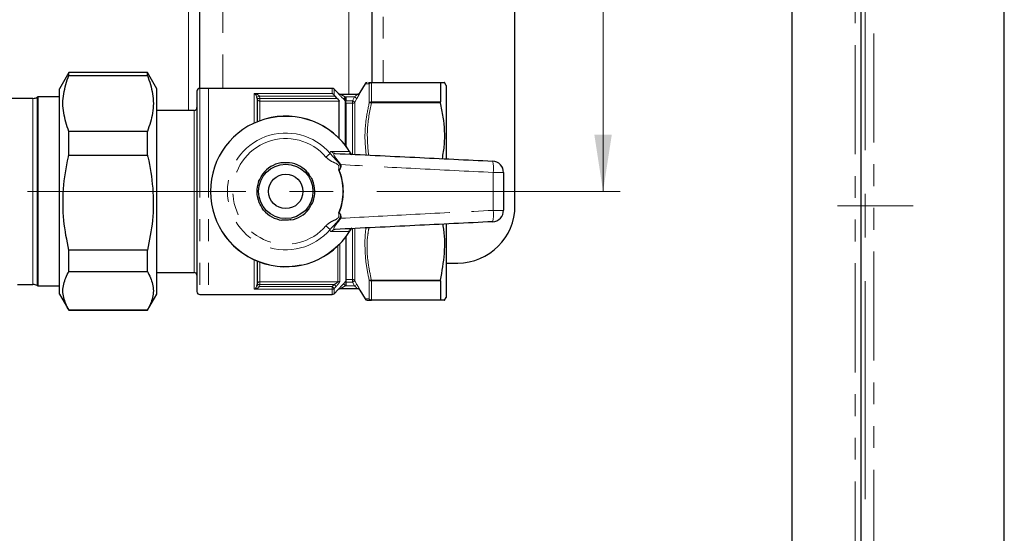
# Model space of a CAD drawing. Units: millimetres. Extents: x 6 to 413, y 7 to 291.
# Drawn here: x 196 to 253, y 157 to 187 of the extents above; entities that cross this region are included whole.
import ezdxf

# ---------------------------------------------------------------- set-up
doc = ezdxf.new("R2010")
doc.units = ezdxf.units.MM
doc.linetypes.add('CENTERX2', pattern=[20.32, 12.7, -2.54, 2.54, -2.54])
doc.linetypes.add('PHANTOM', pattern=[12.7, 6.35, -1.27, 1.27, -1.27, 1.27, -1.27])
doc.styles.add('SLDTEXTSTYLE0', font='ISOCP3', dxfattribs={"width": 0.96})
doc.dimstyles.new('SLDDIMSTYLE0', dxfattribs={"dimtxt": 2.714532, "dimasz": 3.302, "dimexe": 0, "dimexo": 0.0625, "dimgap": 0.678633, "dimtad": 1, "dimdec": 1, "dimlfac": 3, "dimrnd": 1e-09, "dimzin": 12, "dimdsep": 46, "dimtxsty": 'SLDTEXTSTYLE0', "dimsah": 1, "dimcen": 0.09, "dimadec": 0, "dimazin": 3, "dimtfac": 1, "dimtdec": 1, "dimtofl": 0, "dimtmove": 0, "dimatfit": 3, "dimfxl": 1, "dimfrac": 2, "dimtolj": 1, "dimtzin": 12, "dimarcsym": 0})

# ---------------------------------------------------------------- blocks, each defined once
blk = doc.blocks.new('_D_2')
at = {"color": 7, "linetype": 'Continuous', "lineweight": 0}
for p, q in [((229.706, 203.98), (229.706, 177.313)), ((228.25, 177.313), (230.706, 177.313))]:
    blk.add_line(p, q, dxfattribs=at)
at = {"color": 7, "linetype": 'Continuous', "lineweight": 18}
for points in [[(229.706, 203.98), (229.198, 200.678), (230.214, 200.678)], [(229.706, 177.313), (230.214, 180.615), (229.198, 180.615)]]:
    blk.add_solid(points, dxfattribs=at)
at = {"color": 7, "linetype": 'Continuous', "lineweight": 18, "insert": (225.954, 188.749), "char_height": 2.9104, "attachment_point": 1, "rotation": 90, "style": 'SLDTEXTSTYLE0'}
blk.add_mtext('80', dxfattribs=at)

msp = doc.modelspace()

# ---------------------------------------------------------------- linework, layer by layer
at = {"color": 7, "linetype": 'Continuous', "lineweight": 25}
for p, q in [((244.715, 78.68), (244.715, 250.013)), ((253.048, 78.68), (253.048, 250.013)), ((224.581, 176.48), (224.581, 204.813)), ((240.715, 130.346), (240.715, 198.346)), ((206.248, 183.313), (206.248, 197.98)), ((216.248, 197.646), (216.248, 183.646)), ((198.627, 184.23), (198.081, 183.284)), ((203.202, 184.23), (198.627, 184.23)), ((198.627, 184.071), (198.627, 184.229)), ((198.627, 184.071), (203.202, 184.071)), ((203.748, 183.284), (203.202, 184.23)), ((203.202, 184.071), (203.202, 184.229)), ((206.748, 183.313), (206.248, 183.313)), ((213.946, 183.313), (206.748, 183.313)), ((215.857, 183.573), (215.563, 183.063)), ((216.226, 183.646), (220.254, 183.646)), ((220.248, 183.636), (220.248, 182.521)), ((220.581, 183.486), (220.488, 183.646)), ((220.581, 183.486), (220.581, 179.228)), ((196.537, 182.73), (192.913, 182.73)), ((196.815, 182.813), (196.787, 182.797)), ((198.081, 182.813), (196.815, 182.813)), ((196.815, 182.813), (196.815, 177.313)), ((198.081, 171.342), (198.081, 183.284)), ((203.748, 171.342), (203.748, 183.284)), ((206.081, 183.146), (206.081, 171.48)), ((209.581, 182.729), (209.571, 182.798)), ((209.581, 182.729), (209.581, 181.367)), ((214.299, 183.028), (214.063, 183.264)), ((214.241, 182.729), (214.127, 182.851)), ((214.41, 182.98), (215.422, 182.98)), ((214.748, 182.781), (214.748, 182.596)), ((214.348, 180.412), (214.348, 182.574)), ((214.747, 182.548), (214.748, 182.596)), ((214.748, 182.525), (214.747, 182.548)), ((214.748, 182.477), (214.748, 179.952)), ((205.915, 182.03), (203.748, 182.03)), ((198.627, 179.418), (198.627, 180.804)), ((203.202, 180.804), (198.627, 180.804)), ((203.202, 179.418), (203.202, 180.804)), ((198.627, 179.418), (203.202, 179.418)), ((196.815, 177.313), (196.815, 171.813)), ((220.581, 175.409), (220.581, 171.14)), ((214.748, 174.674), (214.748, 172.081)), ((198.627, 172.66), (198.627, 173.888)), ((203.202, 173.888), (198.627, 173.888)), ((203.202, 172.66), (203.202, 173.888)), ((209.581, 173.259), (209.581, 171.897)), ((220.581, 173.146), (221.248, 173.146)), ((198.627, 172.66), (203.202, 172.66)), ((203.748, 172.596), (205.915, 172.596)), ((195.647, 171.896), (196.537, 171.896)), ((209.571, 171.828), (209.581, 171.897)), ((220.248, 172.105), (220.248, 170.99)), ((196.787, 171.829), (196.815, 171.813)), ((196.815, 171.813), (198.081, 171.813)), ((198.081, 171.342), (198.627, 170.396)), ((203.202, 170.396), (203.748, 171.342)), ((206.248, 171.313), (206.748, 171.313)), ((206.748, 171.313), (213.946, 171.313)), ((214.063, 171.362), (214.299, 171.597)), ((214.299, 171.597), (214.299, 171.597)), ((215.422, 171.646), (214.41, 171.646)), ((215.563, 171.563), (215.857, 171.053)), ((220.254, 170.98), (216.226, 170.98)), ((220.488, 170.98), (220.581, 171.14)), ((198.627, 170.396), (203.202, 170.396)), ((203.202, 170.396), (198.627, 170.396))]:
    msp.add_line(p, q, dxfattribs=at)
at = {"color": 7, "linetype": 'CENTERX2', "lineweight": 18}
for p, q in [((244.948, 78.113), (244.948, 249.846)), ((229.25, 177.313), (88.862, 177.313)), ((247.748, 176.48), (243.348, 176.48))]:
    msp.add_line(p, q, dxfattribs=at)
at = {"color": 8, "linetype": 'PHANTOM', "lineweight": 18}
for p, q in [((245.448, 250.013), (245.448, 78.68)), ((244.381, 128.68), (244.381, 200.013)), ((205.581, 182.03), (205.581, 199.263)), ((214.915, 182.98), (214.915, 198.313)), ((207.581, 197.98), (207.581, 183.313)), ((216.915, 197.646), (216.915, 183.646)), ((206.248, 183.313), (206.248, 171.313)), ((206.748, 183.313), (206.748, 171.313)), ((213.946, 183.009), (213.946, 183.313)), ((216.097, 182.463), (216.097, 183.565)), ((216.227, 183.636), (216.227, 182.521)), ((220.248, 183.636), (216.227, 183.636)), ((196.537, 177.313), (196.537, 182.73)), ((196.787, 182.797), (196.787, 177.313)), ((209.415, 183.009), (213.946, 183.009)), ((209.415, 181.294), (209.415, 183.009)), ((209.571, 182.798), (209.728, 182.851)), ((209.581, 182.729), (209.748, 182.729)), ((209.728, 182.851), (209.748, 182.729)), ((214.127, 182.851), (209.728, 182.851)), ((209.748, 182.729), (209.748, 182.574)), ((209.748, 182.729), (214.241, 182.729)), ((214.063, 183.264), (214.063, 182.924)), ((214.292, 183.029), (214.299, 183.028)), ((214.598, 182.696), (214.716, 182.813)), ((214.716, 182.813), (214.748, 182.781)), ((215.246, 182.813), (214.716, 182.813)), ((215.121, 182.596), (215.246, 182.813)), ((215.246, 182.813), (215.39, 182.73)), ((215.39, 182.73), (215.269, 182.519)), ((209.748, 182.574), (209.748, 181.432)), ((214.348, 182.574), (209.748, 182.574)), ((214.699, 182.594), (214.598, 182.696)), ((214.699, 180.015), (214.699, 182.594)), ((214.748, 182.596), (215.121, 182.596)), ((215.121, 182.447), (214.748, 182.447)), ((215.121, 182.447), (215.121, 182.596)), ((215.139, 179.435), (215.139, 182.445)), ((215.269, 182.519), (215.269, 179.492)), ((220.254, 182.476), (216.226, 182.476)), ((216.227, 182.521), (220.248, 182.521)), ((205.915, 176.607), (205.915, 182.03)), ((213.587, 179.313), (213.831, 179.522)), ((214.962, 179.64), (214.953, 179.634)), ((196.537, 171.896), (196.537, 177.313)), ((196.787, 177.313), (196.787, 171.829)), ((205.915, 172.596), (205.915, 176.607)), ((213.587, 175.313), (213.831, 175.103)), ((214.962, 174.986), (214.953, 174.992)), ((215.139, 172.181), (215.139, 175.172)), ((215.269, 175.153), (215.269, 172.107)), ((214.279, 172.052), (214.279, 174.146)), ((214.397, 174.264), (214.397, 172.097)), ((209.415, 171.617), (209.415, 173.331)), ((209.748, 173.194), (209.748, 172.052)), ((209.581, 171.897), (209.748, 171.897)), ((209.748, 171.897), (209.728, 171.775)), ((209.748, 172.052), (214.279, 172.052)), ((209.748, 172.052), (209.748, 171.897)), ((214.061, 171.897), (209.748, 171.897)), ((213.946, 171.775), (214.061, 171.897)), ((214.179, 171.785), (214.061, 171.897)), ((214.598, 171.93), (214.748, 172.081)), ((214.716, 171.813), (214.598, 171.93)), ((214.748, 171.845), (214.716, 171.813)), ((214.748, 172.179), (215.121, 172.179)), ((215.121, 172.03), (214.748, 172.03)), ((215.121, 172.179), (215.121, 172.03)), ((215.246, 171.813), (215.39, 171.896)), ((215.269, 172.107), (215.39, 171.896)), ((216.097, 171.06), (216.097, 172.163)), ((216.226, 172.15), (220.254, 172.15)), ((220.248, 172.105), (216.227, 172.105)), ((216.227, 172.105), (216.227, 170.99)), ((213.946, 171.617), (209.415, 171.617)), ((209.571, 171.828), (209.728, 171.775)), ((209.728, 171.775), (213.946, 171.775)), ((213.946, 171.617), (213.946, 171.775)), ((214.063, 171.663), (213.946, 171.775)), ((213.946, 171.313), (213.946, 171.617)), ((214.179, 171.785), (214.063, 171.663)), ((214.063, 171.663), (214.063, 171.362)), ((214.299, 171.597), (214.292, 171.597)), ((214.716, 171.813), (215.246, 171.813)), ((215.567, 171.563), (215.564, 171.563)), ((216.227, 170.99), (220.248, 170.99))]:
    msp.add_line(p, q, dxfattribs=at)
at = {"color": 8, "linetype": 'PHANTOM', "lineweight": 18, "flags": 128}
msp.add_lwpolyline([(215.246, 171.813), (215.245, 171.815), (215.121, 172.03)], dxfattribs=at)
at = {"color": 7, "linetype": 'Continuous', "lineweight": 25}
for radius in [1.583, 1]:
    msp.add_circle((211.248, 177.313), radius, dxfattribs=at)
for centre, radius, start, end in [((206.248, 183.146), 0.167, 90, 180), ((213.946, 183.146), 0.167, 45, 90), ((215.986, 183.496), 0.15, 90, 149.0834), ((196.537, 183.23), 0.5, 270, 300), ((214.417, 183.146), 0.167, 224.9346, 265.1319), ((214.417, 183.146), 0.167, 265.1319, 269.8702), ((215.422, 183.146), 0.167, 270.0042, 330.0542), ((215.419, 183.146), 0.167, 271.8624, 330.1412), ((205.915, 182.196), 0.167, 270, 0), ((211.248, 177.313), 4.383, 32.0677, 327.9323), ((211.248, 177.313), 1.687, 100.1067, 142.4201), ((211.248, 177.313), 1.687, 40.1067, 82.4201), ((223.248, 178.411), 0.667, 0, 87.1988), ((211.248, 177.313), 1.687, 160.1067, 202.4201), ((211.248, 177.313), 1.687, 340.1067, 22.4201), ((221.248, 176.48), 3.333, 270, 0), ((211.248, 177.313), 1.687, 220.1067, 262.4201), ((211.248, 177.313), 1.687, 280.1067, 322.4201), ((223.248, 176.214), 0.667, 272.8012, 0), ((205.915, 172.43), 0.167, 0, 90), ((196.537, 171.396), 0.5, 60, 90), ((206.248, 171.48), 0.167, 180, 270), ((213.946, 171.48), 0.167, 270, 315), ((214.417, 171.48), 0.167, 94.8681, 135.1322), ((214.417, 171.48), 0.167, 90.1601, 94.8681), ((215.419, 171.48), 0.167, 29.8157, 88.1439), ((215.986, 171.13), 0.15, 210.8419, 270)]:
    msp.add_arc(centre, radius, start, end, dxfattribs=at)
at = {"color": 8, "linetype": 'PHANTOM', "lineweight": 18}
for centre, radius, start, end in [((216.227, 183.5), 0.147, 90.2406, 152.8353), ((216.225, 183.484), 0.152, 89.3462, 147.4636), ((209.742, 182.735), 0.161, 182.2033, 272.0456), ((214.41, 183.146), 0.166, 224.8907, 269.9941), ((214.624, 182.531), 0.124, 7.8044, 61.508), ((214.583, 182.477), 0.165, 0.0324, 45.2308), ((215.14, 182.595), 0.15, 269.9276, 329.738), ((216.182, 182.306), 0.175, 75.5763, 119.4872), ((216.221, 182.359), 0.162, 87.9738, 140.0482), ((211.248, 177.313), 4.372, 32.0677, 327.9323), ((211.248, 177.313), 3.399, 40.5381, 319.4619), ((211.248, 177.313), 3.077, 40.5381, 319.4619), ((214.144, 179.829), 0.304, 217.0793, 266.7846), ((221.614, 178.662), 1.717, 351.8124, 13.9969), ((211.248, 177.313), 3.317, 337.8894, 22.1106), ((211.248, 177.313), 3.35, 338.057, 21.943), ((223.454, 162.542), 15.876, 88.3392, 90.5071), ((221.614, 175.964), 1.717, 346.0031, 8.1876), ((223.454, 192.083), 15.876, 269.4929, 271.6608), ((214.144, 174.797), 0.304, 93.2154, 142.9207), ((209.742, 171.891), 0.161, 87.9544, 177.7967), ((214.28, 172.225), 0.173, 269.6715, 312.4001), ((215.14, 172.031), 0.15, 30.262, 90.0724), ((216.182, 172.32), 0.175, 240.5128, 284.4237), ((216.221, 172.267), 0.162, 219.9518, 272.0262), ((213.946, 171.788), 0.171, 269.7619, 313.17), ((214.41, 171.48), 0.166, 90.0059, 135.1093), ((215.422, 171.48), 0.167, 29.9458, 89.9958), ((216.227, 171.126), 0.147, 207.1647, 269.7594), ((216.225, 171.142), 0.152, 212.5364, 270.6538)]:
    msp.add_arc(centre, radius, start, end, dxfattribs=at)
at = {"color": 7, "linetype": 'Continuous', "lineweight": 25}
for points, knots in [([(198.627, 180.804), (198.509, 181.162), (198.269, 181.886), (198.27, 182.994), (198.509, 183.716), (198.627, 184.071)], [0, 0, 0, 0, 0.331232, 0.670518, 1, 1, 1, 1]), ([(203.202, 184.071), (203.32, 183.714), (203.56, 182.99), (203.559, 181.882), (203.32, 181.16), (203.202, 180.804)], [0, 0, 0, 0, 0.331232, 0.670518, 1, 1, 1, 1]), ([(216.056, 183.646), (216.057, 183.646), (216.068, 183.646), (216.152, 183.646), (216.226, 183.646)], [0, 0, 0, 0, 0.111049, 1, 1, 1, 1]), ([(220.248, 183.636), (220.249, 183.64), (220.25, 183.646), (220.253, 183.646), (220.254, 183.646)], [0, 0, 0, 0, 0.830489, 1, 1, 1, 1]), ([(220.254, 183.646), (220.282, 183.646), (220.415, 183.646), (220.531, 183.646), (220.484, 183.646), (220.482, 183.646)], [0, 0, 0, 0, 0.203789, 0.96476, 1, 1, 1, 1]), ([(214.063, 182.924), (214.046, 182.943), (214.01, 182.982), (213.968, 183.002), (213.946, 183.009), (213.946, 183.009)], [0, 0, 0, 0, 0.47839, 0.991453, 1, 1, 1, 1]), ([(214.063, 182.924), (214.081, 182.903), (214.101, 182.878), (214.124, 182.854), (214.127, 182.851)], [0, 0, 0, 0, 0.858472, 1, 1, 1, 1]), ([(214.241, 182.729), (214.26, 182.708), (214.292, 182.672), (214.326, 182.626), (214.345, 182.593), (214.347, 182.58), (214.348, 182.574)], [0, 0, 0, 0, 0.366894, 0.619767, 0.821802, 1, 1, 1, 1]), ([(220.254, 182.476), (220.251, 182.489), (220.248, 182.506), (220.248, 182.519), (220.248, 182.521)], [0, 0, 0, 0, 0.83036, 1, 1, 1, 1]), ([(220.359, 179.22), (220.406, 179.493), (220.543, 180.296), (220.47, 181.396), (220.309, 182.2), (220.254, 182.476)], [0, 0, 0, 0, 0.25221, 0.743208, 1, 1, 1, 1]), ([(198.627, 173.888), (198.513, 174.465), (198.279, 175.642), (198.272, 177.481), (198.471, 178.742), (198.62, 179.386), (198.627, 179.418)], [0, 0, 0, 0, 0.31559, 0.644643, 0.982562, 1, 1, 1, 1]), ([(203.202, 179.418), (203.209, 179.386), (203.355, 178.758), (203.556, 177.497), (203.553, 175.658), (203.317, 174.465), (203.202, 173.888)], [0, 0, 0, 0, 0.017438, 0.346885, 0.684409, 1, 1, 1, 1]), ([(214.127, 179.525), (215.671, 179.45), (218.723, 179.3), (221.774, 179.151), (223.281, 179.077)], [0, 0, 0, 0, 0.506006, 1, 1, 1, 1]), ([(214.962, 179.64), (214.973, 179.623), (214.994, 179.589), (215.014, 179.556), (215.034, 179.521), (215.059, 179.479), (215.074, 179.451), (215.083, 179.436)], [0, 0, 0, 0, 0.18013, 0.356333, 0.377608, 0.642978, 1, 1, 1, 1]), ([(211.47, 178.985), (211.385, 178.983), (211.212, 178.979), (211.039, 178.975), (210.952, 178.973)], [0, 0, 0, 0, 0.495882, 1, 1, 1, 1]), ([(214.442, 178.744), (214.439, 178.724), (214.433, 178.675), (214.41, 178.621), (214.385, 178.584), (214.371, 178.571), (214.36, 178.565), (214.356, 178.565), (214.355, 178.565)], [0, 0, 0, 0, 0.300263, 0.714769, 0.827015, 0.940043, 0.985169, 1, 1, 1, 1]), ([(214.451, 178.874), (214.45, 178.873), (214.447, 178.829), (214.445, 178.786), (214.442, 178.744)], [0, 0, 0, 0, 0.027957, 1, 1, 1, 1]), ([(209.662, 177.887), (209.684, 177.928), (209.758, 178.062), (209.845, 178.22), (209.903, 178.327), (209.911, 178.342)], [0, 0, 0, 0, 0.277013, 0.899279, 1, 1, 1, 1]), ([(212.538, 178.4), (212.562, 178.359), (212.642, 178.229), (212.735, 178.075), (212.798, 177.971), (212.807, 177.956)], [0, 0, 0, 0, 0.277013, 0.899279, 1, 1, 1, 1]), ([(214.355, 178.565), (214.345, 178.564), (214.333, 178.563), (214.322, 178.561), (214.321, 178.561)], [0, 0, 0, 0, 0.917433, 1, 1, 1, 1]), ([(223.915, 178.411), (223.915, 178.045), (223.915, 177.313), (223.915, 176.581), (223.915, 176.214)], [0, 0, 0, 0, 0.499913, 1, 1, 1, 1]), ([(209.958, 176.226), (209.933, 176.266), (209.854, 176.397), (209.761, 176.551), (209.697, 176.655), (209.689, 176.67)], [0, 0, 0, 0, 0.277013, 0.899279, 1, 1, 1, 1]), ([(212.834, 176.739), (212.811, 176.698), (212.738, 176.564), (212.651, 176.406), (212.593, 176.299), (212.585, 176.284)], [0, 0, 0, 0, 0.277013, 0.899279, 1, 1, 1, 1]), ([(214.355, 176.061), (214.345, 176.062), (214.333, 176.063), (214.322, 176.064), (214.321, 176.065)], [0, 0, 0, 0, 0.9174331, 1, 1, 1, 1]), ([(214.355, 176.061), (214.358, 176.06), (214.367, 176.058), (214.386, 176.041), (214.417, 175.993), (214.437, 175.934), (214.441, 175.89), (214.442, 175.881)], [0, 0, 0, 0, 0.048273, 0.125282, 0.36138, 0.877088, 1, 1, 1, 1]), ([(214.442, 175.881), (214.445, 175.84), (214.447, 175.796), (214.45, 175.753), (214.451, 175.752)], [0, 0, 0, 0, 0.972043, 1, 1, 1, 1]), ([(211.544, 175.652), (211.458, 175.65), (211.285, 175.647), (211.113, 175.643), (211.025, 175.641)], [0, 0, 0, 0, 0.495882, 1, 1, 1, 1]), ([(223.281, 175.549), (221.774, 175.475), (218.723, 175.326), (215.671, 175.176), (214.127, 175.101)], [0, 0, 0, 0, 0.4940014, 1, 1, 1, 1]), ([(220.254, 172.15), (220.346, 172.667), (220.532, 173.714), (220.5, 174.815), (220.395, 175.375), (220.389, 175.407)], [0, 0, 0, 0, 0.4793156, 0.9706419, 1, 1, 1, 1]), ([(215.083, 175.19), (215.074, 175.174), (215.059, 175.147), (215.034, 175.104), (215.013, 175.069), (214.994, 175.036), (214.973, 175.003), (214.962, 174.986)], [0, 0, 0, 0, 0.365968, 0.622359, 0.648834, 0.822542, 1, 1, 1, 1]), ([(198.627, 170.396), (198.509, 170.644), (198.269, 171.146), (198.27, 171.913), (198.509, 172.413), (198.627, 172.66)], [0, 0, 0, 0, 0.331232, 0.670518, 1, 1, 1, 1]), ([(203.202, 172.66), (203.32, 172.412), (203.56, 171.91), (203.559, 171.143), (203.32, 170.643), (203.202, 170.396)], [0, 0, 0, 0, 0.331232, 0.670518, 1, 1, 1, 1]), ([(214.748, 172.081), (214.748, 172.077), (214.748, 172.07), (214.748, 172.036), (214.748, 171.977), (214.748, 171.908), (214.748, 171.861), (214.748, 171.845)], [0, 0, 0, 0, 0.153368, 0.305765, 0.533869, 0.848273, 1, 1, 1, 1]), ([(220.248, 172.105), (220.249, 172.116), (220.25, 172.13), (220.253, 172.147), (220.254, 172.15)], [0, 0, 0, 0, 0.830236, 1, 1, 1, 1]), ([(215.564, 171.563), (215.563, 171.563), (215.562, 171.563), (215.563, 171.563), (215.563, 171.563)], [0, 0, 0, 0, 0.9840279, 1, 1, 1, 1]), ([(215.986, 170.98), (215.989, 170.98), (215.998, 170.98), (216.069, 170.98), (216.183, 170.98), (216.228, 170.98)], [0, 0, 0, 0, 0.2399, 0.700109, 1, 1, 1, 1]), ([(220.254, 170.98), (220.251, 170.981), (220.248, 170.982), (220.248, 170.989), (220.248, 170.99)], [0, 0, 0, 0, 0.830534, 1, 1, 1, 1]), ([(220.486, 170.98), (220.487, 170.98), (220.534, 170.98), (220.418, 170.98), (220.282, 170.98), (220.254, 170.98)], [0, 0, 0, 0, 0.016183, 0.796205, 1, 1, 1, 1])]:
    msp.add_open_spline(points, degree=3, knots=knots, dxfattribs=at)
at = {"color": 8, "linetype": 'PHANTOM', "lineweight": 18}
for points, knots in [([(216.096, 183.567), (216.037, 183.568), (215.91, 183.57), (215.838, 183.572), (215.859, 183.571), (215.86, 183.571)], [0, 0, 0, 0, 0.451653, 0.964104, 1, 1, 1, 1]), ([(216.097, 183.565), (216.097, 183.566), (216.097, 183.566), (216.096, 183.567), (216.096, 183.567)], [0, 0, 0, 0, 0.827975, 1, 1, 1, 1]), ([(216.226, 183.646), (216.226, 183.646), (216.227, 183.646), (216.227, 183.64), (216.227, 183.636)], [0, 0, 0, 0, 0.17033, 1, 1, 1, 1]), ([(209.571, 182.798), (209.563, 182.819), (209.544, 182.871), (209.497, 182.938), (209.452, 182.983), (209.422, 183.004), (209.415, 183.009), (209.415, 183.009)], [0, 0, 0, 0, 0.195154, 0.472896, 0.866309, 0.994382, 1, 1, 1, 1]), ([(209.415, 183.009), (209.415, 183.009), (209.43, 183.006), (209.49, 182.995), (209.579, 182.964), (209.673, 182.914), (209.712, 182.869), (209.728, 182.851)], [0, 0, 0, 0, 0.005647, 0.1347, 0.530155, 0.807149, 1, 1, 1, 1]), ([(214.598, 182.696), (214.549, 182.746), (214.467, 182.83), (214.373, 182.931), (214.319, 182.992), (214.293, 183.024), (214.293, 183.027), (214.292, 183.029)], [0, 0, 0, 0, 0.3381458, 0.5681251, 0.7434613, 0.885881, 1, 1, 1, 1]), ([(214.41, 182.98), (214.41, 182.98), (214.409, 182.979), (214.412, 182.977), (214.422, 182.971), (214.443, 182.957), (214.495, 182.929), (214.589, 182.878), (214.668, 182.838), (214.716, 182.813)], [0, 0, 0, 0, 0.021522, 0.086218, 0.12431, 0.203756, 0.369706, 0.614136, 1, 1, 1, 1]), ([(214.684, 182.641), (214.683, 182.644), (214.678, 182.66), (214.678, 182.679), (214.687, 182.707), (214.697, 182.724), (214.719, 182.751), (214.734, 182.766), (214.747, 182.78), (214.748, 182.781)], [0, 0, 0, 0, 0.080989, 0.328876, 0.394265, 0.661687, 0.695945, 0.982542, 1, 1, 1, 1]), ([(215.422, 182.98), (215.422, 182.979), (215.422, 182.977), (215.413, 182.968), (215.396, 182.951), (215.359, 182.915), (215.308, 182.868), (215.268, 182.832), (215.246, 182.813)], [0, 0, 0, 0, 0.128652, 0.156331, 0.321004, 0.506864, 0.728839, 1, 1, 1, 1]), ([(215.39, 182.73), (215.391, 182.731), (215.413, 182.77), (215.455, 182.844), (215.505, 182.938), (215.542, 183.007), (215.565, 183.054), (215.566, 183.06), (215.567, 183.063)], [0, 0, 0, 0, 0.00806, 0.243963, 0.452939, 0.640479, 0.820319, 1, 1, 1, 1]), ([(215.563, 183.063), (215.563, 183.063), (215.561, 183.063), (215.564, 183.063), (215.567, 183.063)], [0, 0, 0, 0, 0.003732, 1, 1, 1, 1]), ([(214.699, 182.594), (214.698, 182.597), (214.697, 182.602), (214.691, 182.618), (214.687, 182.632), (214.684, 182.641)], [0, 0, 0, 0, 0.35747, 0.574955, 1, 1, 1, 1]), ([(215.121, 182.596), (215.14, 182.586), (215.177, 182.568), (215.225, 182.543), (215.256, 182.527), (215.267, 182.521), (215.269, 182.52), (215.269, 182.519)], [0, 0, 0, 0, 0.244013, 0.501116, 0.739646, 0.9484363, 1, 1, 1, 1]), ([(215.139, 182.445), (215.139, 182.445), (215.139, 182.445), (215.138, 182.446), (215.136, 182.446), (215.132, 182.446), (215.128, 182.446), (215.124, 182.447), (215.121, 182.447)], [0, 0, 0, 0, 0.048001, 0.2423217, 0.4684199, 0.4720548, 0.7357796, 1, 1, 1, 1]), ([(215.923, 179.437), (215.893, 179.748), (215.83, 180.406), (215.89, 181.421), (216.027, 182.111), (216.096, 182.458)], [0, 0, 0, 0, 0.3071023, 0.6516393, 1, 1, 1, 1]), ([(216.226, 182.476), (216.127, 181.969), (215.929, 180.96), (216.016, 179.939), (216.059, 179.431)], [0, 0, 0, 0, 0.501952, 1, 1, 1, 1]), ([(216.096, 182.458), (216.096, 182.46), (216.097, 182.462), (216.097, 182.463), (216.097, 182.463)], [0, 0, 0, 0, 0.827714, 1, 1, 1, 1]), ([(216.227, 182.521), (216.227, 182.519), (216.227, 182.506), (216.226, 182.489), (216.226, 182.476)], [0, 0, 0, 0, 0.173185, 1, 1, 1, 1]), ([(214.321, 178.561), (214.324, 178.579), (214.333, 178.629), (214.343, 178.705), (214.334, 178.785), (214.298, 178.852), (214.158, 178.965), (213.879, 179.054), (213.684, 179.226), (213.587, 179.313)], [0, 0, 0, 0, 0.045782, 0.134876, 0.198542, 0.252654, 0.327899, 0.661511, 1, 1, 1, 1]), ([(213.831, 179.522), (213.83, 179.527), (213.822, 179.57), (213.828, 179.632), (213.877, 179.641), (213.901, 179.645)], [0, 0, 0, 0, 0.0562594, 0.5283465, 1, 1, 1, 1]), ([(213.831, 179.522), (213.893, 179.452), (214.044, 179.281), (214.246, 179.088), (214.37, 178.909), (214.414, 178.822), (214.433, 178.768), (214.442, 178.744)], [0, 0, 0, 0, 0.294682, 0.716959, 0.83517, 0.92606, 1, 1, 1, 1]), ([(213.901, 179.645), (213.975, 179.645), (214.343, 179.643), (214.682, 179.638), (214.953, 179.634)], [0, 0, 0, 0, 0.201051, 1, 1, 1, 1]), ([(214.127, 179.525), (214.099, 179.524), (214.052, 179.521), (214.039, 179.483), (214.048, 179.434), (214.089, 179.353), (214.208, 179.192), (214.34, 179.022), (214.425, 178.908), (214.451, 178.874)], [0, 0, 0, 0, 0.15299, 0.268584, 0.298547, 0.434454, 0.630085, 0.889854, 1, 1, 1, 1]), ([(214.871, 179.489), (214.871, 179.489), (214.914, 179.487), (214.964, 179.492), (214.987, 179.546), (214.981, 179.581), (214.973, 179.599), (214.968, 179.61), (214.961, 179.621), (214.956, 179.63), (214.953, 179.634), (214.953, 179.634)], [0, 0, 0, 0, 0.011826, 0.706767, 0.889168, 0.947219, 0.963173, 0.97536, 0.986905, 0.998487, 1, 1, 1, 1]), ([(223.314, 178.417), (221.807, 178.492), (218.853, 178.638), (215.898, 178.796), (214.451, 178.874)], [0, 0, 0, 0, 0.51022, 1, 1, 1, 1]), ([(223.314, 176.208), (223.314, 176.577), (223.314, 177.313), (223.314, 178.049), (223.314, 178.417)], [0, 0, 0, 0, 0.5000874, 1, 1, 1, 1]), ([(213.587, 175.313), (213.603, 175.331), (213.705, 175.444), (213.933, 175.583), (214.182, 175.676), (214.302, 175.78), (214.336, 175.848), (214.342, 175.931), (214.332, 176.004), (214.323, 176.052), (214.321, 176.065)], [0, 0, 0, 0, 0.064059, 0.397273, 0.681508, 0.75276, 0.806763, 0.87409, 0.96605, 1, 1, 1, 1]), ([(214.442, 175.881), (214.434, 175.86), (214.417, 175.81), (214.375, 175.726), (214.265, 175.562), (214.078, 175.366), (213.911, 175.21), (213.841, 175.116), (213.831, 175.103)], [0, 0, 0, 0, 0.065228, 0.155982, 0.269068, 0.640546, 0.952856, 1, 1, 1, 1]), ([(214.451, 175.752), (215.898, 175.83), (218.853, 175.988), (221.807, 176.134), (223.314, 176.208)], [0, 0, 0, 0, 0.489772, 1, 1, 1, 1]), ([(214.451, 175.752), (214.45, 175.751), (214.384, 175.662), (214.265, 175.508), (214.123, 175.322), (214.048, 175.201), (214.039, 175.146), (214.054, 175.112), (214.083, 175.1), (214.118, 175.1), (214.127, 175.101)], [0, 0, 0, 0, 0.004279, 0.285356, 0.502449, 0.660328, 0.778895, 0.815365, 0.956398, 1, 1, 1, 1]), ([(213.901, 174.98), (213.894, 174.981), (213.861, 174.982), (213.822, 175.008), (213.828, 175.072), (213.831, 175.103)], [0, 0, 0, 0, 0.130205, 0.572931, 1, 1, 1, 1]), ([(214.953, 174.992), (214.89, 174.991), (214.554, 174.985), (214.194, 174.983), (213.901, 174.98)], [0, 0, 0, 0, 0.187681, 1, 1, 1, 1]), ([(214.953, 174.992), (214.956, 174.996), (214.961, 175.004), (214.968, 175.016), (214.973, 175.026), (214.981, 175.045), (214.987, 175.078), (214.977, 175.106), (214.941, 175.136), (214.899, 175.136), (214.871, 175.137)], [0, 0, 0, 0, 0.0130969, 0.024226, 0.0379403, 0.051815, 0.1087595, 0.2861901, 0.5106928, 1, 1, 1, 1]), ([(216.096, 172.167), (216.034, 172.468), (215.901, 173.11), (215.844, 174.111), (215.854, 174.822), (215.917, 175.178), (215.919, 175.188)], [0, 0, 0, 0, 0.302139, 0.64495, 0.989517, 1, 1, 1, 1]), ([(216.086, 175.197), (216.053, 175.005), (215.932, 174.293), (216.002, 173.263), (216.166, 172.448), (216.226, 172.15)], [0, 0, 0, 0, 0.189846, 0.703517, 1, 1, 1, 1]), ([(214.061, 171.897), (214.098, 171.917), (214.159, 171.95), (214.23, 171.997), (214.265, 172.027), (214.278, 172.044), (214.279, 172.049), (214.279, 172.052)], [0, 0, 0, 0, 0.4172103, 0.6793097, 0.8586726, 0.9474968, 1, 1, 1, 1]), ([(214.397, 172.097), (214.395, 172.084), (214.39, 172.058), (214.351, 171.992), (214.282, 171.898), (214.217, 171.827), (214.179, 171.785)], [0, 0, 0, 0, 0.182582, 0.384419, 0.637593, 1, 1, 1, 1]), ([(214.292, 171.597), (214.293, 171.6), (214.295, 171.604), (214.326, 171.642), (214.386, 171.709), (214.481, 171.811), (214.558, 171.889), (214.598, 171.93)], [0, 0, 0, 0, 0.139834, 0.2797, 0.466545, 0.721768, 1, 1, 1, 1]), ([(215.121, 172.179), (215.123, 172.179), (215.127, 172.179), (215.132, 172.18), (215.136, 172.18), (215.139, 172.18), (215.139, 172.181), (215.139, 172.181)], [0, 0, 0, 0, 0.2409567, 0.4500069, 0.6374596, 0.8192205, 1, 1, 1, 1]), ([(215.269, 172.107), (215.267, 172.105), (215.263, 172.103), (215.242, 172.091), (215.211, 172.075), (215.17, 172.055), (215.138, 172.039), (215.121, 172.03)], [0, 0, 0, 0, 0.194601, 0.386759, 0.576621, 0.77786, 1, 1, 1, 1]), ([(215.567, 171.563), (215.567, 171.563), (215.567, 171.564), (215.556, 171.589), (215.519, 171.662), (215.461, 171.771), (215.414, 171.854), (215.39, 171.896)], [0, 0, 0, 0, 0.055725, 0.254114, 0.484933, 0.742416, 1, 1, 1, 1]), ([(216.097, 172.163), (216.097, 172.164), (216.097, 172.165), (216.096, 172.167), (216.096, 172.167)], [0, 0, 0, 0, 0.827975, 1, 1, 1, 1]), ([(216.226, 172.15), (216.226, 172.147), (216.227, 172.13), (216.227, 172.116), (216.227, 172.105)], [0, 0, 0, 0, 0.17033, 1, 1, 1, 1]), ([(209.415, 171.617), (209.415, 171.617), (209.422, 171.622), (209.452, 171.643), (209.497, 171.688), (209.544, 171.755), (209.563, 171.806), (209.571, 171.828)], [0, 0, 0, 0, 0.005618, 0.133691, 0.527104, 0.804846, 1, 1, 1, 1]), ([(209.728, 171.775), (209.712, 171.757), (209.673, 171.712), (209.579, 171.661), (209.49, 171.631), (209.43, 171.619), (209.415, 171.617), (209.415, 171.617)], [0, 0, 0, 0, 0.192851, 0.469845, 0.8653, 0.994353, 1, 1, 1, 1]), ([(214.716, 171.813), (214.676, 171.793), (214.602, 171.755), (214.509, 171.705), (214.447, 171.67), (214.42, 171.654), (214.41, 171.647), (214.41, 171.647), (214.41, 171.646)], [0, 0, 0, 0, 0.31888, 0.595067, 0.775837, 0.893438, 0.935615, 1, 1, 1, 1]), ([(215.246, 171.813), (215.269, 171.792), (215.314, 171.752), (215.368, 171.703), (215.397, 171.674), (215.413, 171.658), (215.42, 171.65), (215.423, 171.647), (215.422, 171.646), (215.422, 171.646)], [0, 0, 0, 0, 0.285657, 0.555605, 0.712381, 0.7769, 0.901283, 0.951975, 1, 1, 1, 1]), ([(215.86, 171.055), (215.869, 171.055), (215.886, 171.055), (216.024, 171.058), (216.096, 171.059)], [0, 0, 0, 0, 0.4791933, 1, 1, 1, 1]), ([(216.096, 171.059), (216.096, 171.059), (216.097, 171.06), (216.097, 171.06), (216.097, 171.06)], [0, 0, 0, 0, 0.827714, 1, 1, 1, 1]), ([(216.227, 170.99), (216.227, 170.989), (216.227, 170.982), (216.226, 170.981), (216.226, 170.98)], [0, 0, 0, 0, 0.173185, 1, 1, 1, 1])]:
    msp.add_open_spline(points, degree=3, knots=knots, dxfattribs=at)

# ---------------------------------------------------------------- dimensions: what is measured, and where the dimension line sits
at = {"color": 7, "linetype": 'Continuous', "lineweight": 18}
dim = msp.add_linear_dim(base=(229.706, 177.313), p1=(229.725, 203.98), p2=(229.25, 177.313), angle=90, dimstyle='SLDDIMSTYLE0', dxfattribs=at)
dim.commit()
dim.dimension.update_dxf_attribs({"geometry": '_D_2', "text_midpoint": (229.706, 190.646), "dimtype": 160})

doc.saveas('drawing.dxf')
